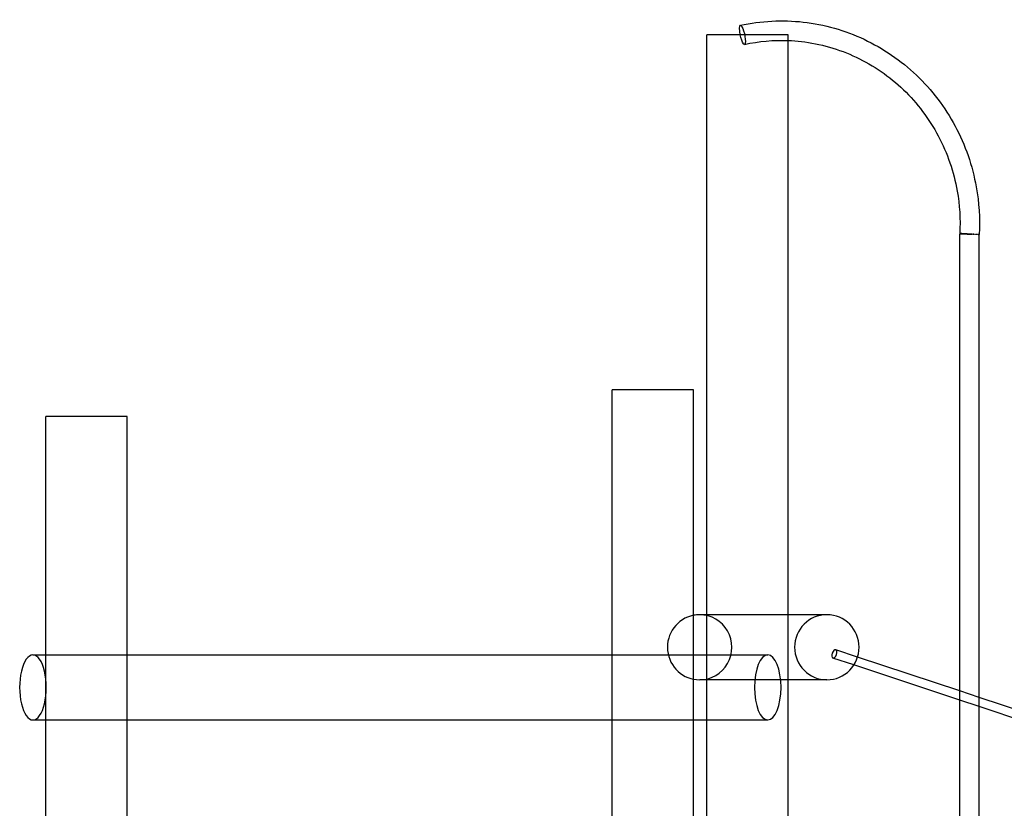
# Model space of a CAD drawing. Units: inches. Extents: x -9727 to -1498, y -5921 to 4349.
# Drawn here: x -7165 to -5349, y -4466 to -3012 of the extents above; entities that cross this region are included whole.
import ezdxf

# ---------------------------------------------------------------- set-up
doc = ezdxf.new("R2010")
doc.units = ezdxf.units.IN
doc.header["$MEASUREMENT"] = 0
doc.linetypes.add('DASHED', pattern=[0.75, 0.5, -0.25])

# ---------------------------------------------------------------- blocks, each defined once
blk = doc.blocks.new('A$C5B3121A8')
at = {"linetype": 'Continuous', "extrusion": (0, 1, 2.44929e-16)}
for p, q in [((2799, 3479.9), (2649.6, 3479.9)), ((2649.6, 2336.3), (2649.6, 3479.9)), ((2799.6, 3479.9), (2799, 3479.9)), ((2799.6, 3470.9), (2799.6, 3479.9)), ((2799.6, 2389.3), (2799.6, 3470.9)), ((3129.9, 3112.3), (3115.9, 3112.3)), ((3115.9, 598.9), (3115.9, 3112.3)), ((3129.9, 3112.3), (3137.9, 3112.3)), ((3151.9, 598.9), (3151.9, 3111.8)), ((3151.9, 3111.8), (3151.9, 3111.8)), ((2624.9, 2825.2), (2474.9, 2825.2)), ((2474.9, 2336.3), (2474.9, 2825.2)), ((2624.9, 2403.5), (2624.9, 2825.2)), ((1580.1, 2776.3), (1430.1, 2776.3)), ((1430.1, 2336.3), (1430.1, 2776.3)), ((1580.1, 2336.3), (1580.1, 2776.3)), ((2624.9, 2216.3), (2624.9, 2403.5)), ((2649.6, 2410.4), (2636.3, 2410.4)), ((2799.6, 2410.4), (2649.6, 2410.4)), ((2870.9, 2410.4), (2799.6, 2410.4)), ((2799.6, 2311.5), (2799.6, 2389.3)), ((2927.6, 2332.4), (2887.2, 2345.8)), ((1406.5, 2336.3), (2761.8, 2336.3)), ((1430.1, 2216.3), (1430.1, 2336.3)), ((1580.1, 2216.3), (1580.1, 2336.3)), ((2474.9, 2216.3), (2474.9, 2336.3)), ((2649.6, 2216.3), (2649.6, 2336.3)), ((2920.8, 2317.8), (2882.2, 2330.6)), ((3115.9, 2269.8), (2927.6, 2332.4)), ((2799.6, 1061.8), (2799.6, 2311.5)), ((3115.9, 2252.9), (2920.8, 2317.8)), ((2799.6, 2290.4), (2636.3, 2290.4)), ((2870.9, 2290.4), (2799.6, 2290.4)), ((3151.9, 2257.8), (3115.9, 2269.8)), ((3151.9, 2240.9), (3115.9, 2252.9)), ((3306.4, 2206.5), (3151.9, 2257.8)), ((3297.9, 2192.4), (3151.9, 2240.9)), ((1406.5, 2216.3), (2761.8, 2216.3)), ((1430.1, 598.9), (1430.1, 2216.3)), ((1580.1, 1601), (1580.1, 2216.3)), ((2474.9, 1601), (2474.9, 2216.3)), ((2624.9, 1601), (2624.9, 2216.3)), ((2649.6, 598.9), (2649.6, 2216.3))]:
    blk.add_line(p, q, dxfattribs=at)
at = {"linetype": 'Continuous', "extrusion": (-8.54904e-29, -1.00208e-18, -1)}
blk.add_ellipse((2715.2, 3479.9), major_axis=(-3.8, 17.6), ratio=0.217943, start_param=-1.523272, end_param=0, dxfattribs=at)
at = {"linetype": 'Continuous', "extrusion": (5.10201e-17, 1.11339e-17, -1)}
blk.add_ellipse((2715.2, 3479.9), major_axis=(-3.8, 17.6), ratio=0.217943, start_param=0, end_param=4.759914, dxfattribs=at)
at = {"linetype": 'Continuous'}
for centre, major_axis, ratio, start_param, end_param in [((3133.9, 3112.3), (-18, 1), 0.012154, 0, 1.346413), ((3133.9, 3112.3), (-18, 1), 0.012154, -1.795179, 0), ((2636.3, 2350.4), (0, 60), 0.991248, 0.192481, 3.141593), ((2636.3, 2350.4), (0, 60), 0.991248, 0, 0.192481), ((2636.3, 2350.4), (0, -60), 0.991248, 0, 3.141593), ((1406.5, 2276.3), (0, 60), 0.409003, 0, 3.141593), ((1406.5, 2276.3), (0, -60), 0.409003, 0, 3.141593)]:
    blk.add_ellipse(centre, major_axis=major_axis, ratio=ratio, start_param=start_param, end_param=end_param, dxfattribs=at)
at = {"linetype": 'Continuous', "extrusion": (-5.99213e-33, 4.84377e-50, -1)}
blk.add_ellipse((2870.9, 2350.4), major_axis=(0, -60), ratio=0.991248, dxfattribs=at)
at = {"linetype": 'Continuous', "extrusion": (9.78372e-32, 1.40098e-17, -1)}
blk.add_ellipse((2884.7, 2338.2), major_axis=(-2.52, -7.59), ratio=0.491855, start_param=-4.87440462840176, end_param=1.408780678777826, dxfattribs=at)
at = {"linetype": 'Continuous', "extrusion": (-1.00384e-31, -5.60911e-48, -1)}
blk.add_ellipse((2761.8, 2276.3), major_axis=(0, -60), ratio=0.409003, dxfattribs=at)
at = {"linetype": 'Continuous'}
for points, knots in [([(2711.4, 3497.5), (2749.4, 3505.8), (2788.8, 3507.8), (2866.1, 3499.1), (2904.1, 3488.3), (2974.8, 3455.1), (3007.5, 3432.7), (3064.5, 3378.4), (3088.7, 3346.6), (3126.2, 3276.6), (3139.4, 3238.6), (3151.6, 3170.5), (3153.5, 3141.1), (3151.9, 3111.8)], [6.073571, 6.073571, 6.073571, 6.073571, 6.392863, 6.392863, 6.7121, 6.7121, 7.03161, 7.03161, 7.351582, 7.351582, 7.672, 7.672, 7.907258, 7.907258, 7.907258, 7.907258]), ([(2799.6, 3469.5), (2807.7, 3469.1), (2815.8, 3468.5), (2858.8, 3463.6), (2893.1, 3453.8), (2957, 3423.6), (2986.5, 3403.2), (3037.8, 3353.9), (3059.6, 3325), (3093.2, 3261.7), (3105, 3227.3), (3115.8, 3166), (3117.4, 3139.5), (3116, 3113.3)], [6.320196, 6.320196, 6.320196, 6.320196, 6.394399, 6.394399, 6.71529, 6.71529, 7.035855, 7.035855, 7.355878, 7.355878, 7.675388, 7.675388, 7.908555, 7.908555, 7.908555, 7.908555])]:
    blk.add_open_spline(points, degree=3, knots=knots, dxfattribs=at)
for points in [[(2719.1, 3462.3), (2745.5, 3468.1), (2772.6, 3470.5), (2799.6, 3469.5)], [(3151.9, 3111.8), (3151.9, 3111.8), (3151.9, 3111.8), (3151.9, 3111.8)]]:
    blk.add_open_spline(points, degree=3, dxfattribs=at)
at = {"color": 1, "linetype": 'DASHED'}
for points, knots in [([(3151.9, 3111.8), (3151.9, 3111.8), (3151.8, 3111.8), (3151, 3111.8), (3150, 3111.8), (3147.3, 3111.9), (3145.6, 3111.9), (3141.6, 3112), (3139.4, 3112.1), (3135.9, 3112.2), (3134.7, 3112.2), (3132.3, 3112.2), (3131.1, 3112.3), (3129.9, 3112.3), (3129.9, 3112.3), (3129.9, 3112.3)], [-32.372544, -32.372544, -32.372544, -32.372544, -28.319755, -28.319755, -21.290614, -21.290614, -14.260819, -14.260819, -7.228651, -7.228651, -3.614224, -3.614224, 0, 0, 0.032061, 0.032061, 0.032061, 0.032061]), ([(3137.9, 3112.3), (3138, 3112.3), (3138, 3112.3), (3139.2, 3112.3), (3140.3, 3112.2), (3142.5, 3112.2), (3143.5, 3112.2), (3146.4, 3112.1), (3148, 3112), (3150.5, 3111.9), (3151.3, 3111.9), (3151.9, 3111.9), (3151.9, 3111.8), (3151.9, 3111.8)], [-56.67157, -56.67157, -56.67157, -56.67157, -56.639509, -56.639509, -53.025287, -53.025287, -49.41086, -49.41086, -42.378692, -42.378692, -35.348897, -35.348897, -32.378117, -32.378117, -32.378117, -32.378117])]:
    blk.add_open_spline(points, degree=3, knots=knots, dxfattribs=at)
blk = doc.blocks.new('PS.07 Elevation')
blk.add_blockref('A$C5B3121A8', (483.4, 369.2))

msp = doc.modelspace()

# ---------------------------------------------------------------- block references
msp.add_blockref('PS.07 Elevation', (-9030.3, -6888.7))

doc.saveas('drawing.dxf')
